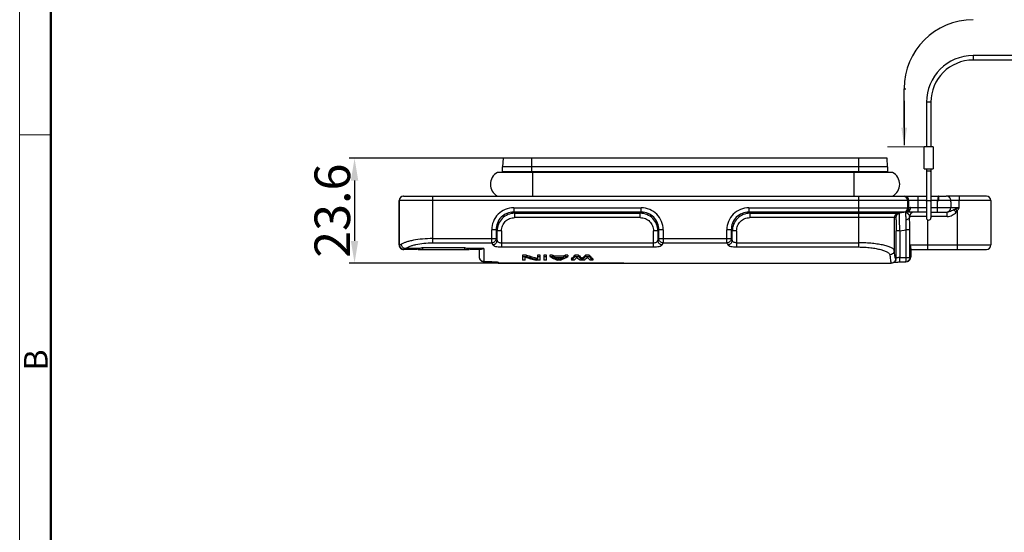
# Model space of a CAD drawing. Units: millimetres. Extents: x 849 to 1443, y 588 to 1008.
# Drawn here: x 849 to 1070, y 704 to 819 of the extents above; entities that cross this region are included whole.
import ezdxf
from ezdxf import colors
from ezdxf.entities.mleader import LeaderData, LeaderLine
from ezdxf.math import Vec2, Vec3

# ---------------------------------------------------------------- set-up
doc = ezdxf.new("R2010")
doc.units = ezdxf.units.MM
doc.header["$LTSCALE"] = 65.395
doc.header["$PDMODE"] = 3
doc.header["$PDSIZE"] = 8
doc.layers.get('Defpoints').update_dxf_attribs({"linetype": 'CONTINUOUS'})
doc.layers.add('3D_1136060208111_HP6B_SOLIDLINE', color=7, linetype='CONTINUOUS')
doc.layers.add('Dim', color=3, linetype='CONTINUOUS', lineweight=15)
doc.layers.add('图框', color=7, linetype='CONTINUOUS', lineweight=20)
doc.styles.add('Romans字体', font='romans.shx', dxfattribs={"width": 0.75})
doc.styles.get("Standard").update_dxf_attribs({"font": 'SIMFANG.TTF', "width": 0.75})
doc.dimstyles.new('01', dxfattribs={"dimtxt": 8, "dimasz": 8, "dimexe": 1.2, "dimexo": 0.2, "dimgap": 0.5, "dimtad": 1, "dimdec": 1, "dimdsep": 46, "dimtxsty": 'Romans字体', "dimcen": 0, "dimclrd": 1, "dimclre": 6, "dimclrt": 4, "dimazin": 2, "dimtfac": 1, "dimtdec": 1, "dimtofl": 0, "dimtmove": 0, "dimatfit": 3, "dimfxl": 1, "dimtolj": 1, "dimtzin": 0, "dimarcsym": 0})

# ---------------------------------------------------------------- blocks, each defined once
blk = doc.blocks.new('A4图框-NEW')
at = {"layer": '图框', "color": 1, "lineweight": 18}
blk.add_line((833.41, 690.53), (833.41, 480.53), dxfattribs=at)
at = {"layer": '图框', "lineweight": 50}
blk.add_line((836.91, 484.02), (836.91, 675.02), dxfattribs=at)
at = {"layer": '图框', "color": 6}
blk.add_line((836.91, 582.89), (833.41, 582.89), dxfattribs=at)
at = {"layer": '图框', "color": 6, "insert": (833.9, 556.37), "char_height": 2.65, "width": 2.5579, "attachment_point": 1, "rotation": 90, "style": 'Romans字体'}
blk.add_mtext('B', dxfattribs=at)
blk = doc.blocks.new('*D62')
at = {"layer": 'Defpoints', "color": 0}
for p in [(975.24, 787.76), (924.13, 764.18), (984.88, 764.18)]:
    blk.add_point(p, dxfattribs=at)
at = {"layer": 'Dim', "color": 6, "lineweight": -2}
for p, q in [((975.04, 787.76), (922.93, 787.76)), ((984.68, 764.18), (922.93, 764.18))]:
    blk.add_line(p, q, dxfattribs=at)
at = {"layer": 'Dim', "color": 1, "lineweight": -2}
blk.add_line((924.13, 782.76), (924.13, 769.18), dxfattribs=at)
at = {"layer": 'Dim', "color": 1}
for points in [[(923.3, 782.76), (924.96, 782.76), (924.13, 787.76)], [(923.3, 769.18), (924.96, 769.18), (924.13, 764.18)]]:
    blk.add_solid(points, dxfattribs=at)
at = {"layer": 'Dim', "color": 4, "insert": (919.13, 775.97), "char_height": 8, "attachment_point": 5, "rotation": 90, "style": 'Romans字体'}
blk.add_mtext('\\A1;23.6', dxfattribs=at)

msp = doc.modelspace()

# ---------------------------------------------------------------- linework, layer by layer
at = {"layer": '3D_1136060208111_HP6B_SOLIDLINE', "color": 7, "linetype": 'Continuous'}
for p, q in [((1063.15, 810.86), (1063.15, 809.86)), ((1151.74, 810.86), (1063.15, 810.86)), ((1151.74, 809.86), (1063.15, 809.86)), ((1052.65, 800.36), (1052.65, 790.36)), ((1053.65, 800.36), (1052.65, 800.36)), ((1053.65, 800.36), (1053.65, 790.36)), ((1052.15, 785.36), (1052.15, 790.36)), ((1054.15, 790.36), (1052.15, 790.36)), ((1054.15, 790.36), (1054.15, 785.36)), ((957.5, 787.76), (957.4, 785.86)), ((1043.8, 787.76), (957.5, 787.76)), ((963.88, 787.76), (963.88, 784.76)), ((1037.43, 784.76), (1037.43, 787.76)), ((1043.9, 785.86), (1043.8, 787.76)), ((957.4, 784.56), (957.4, 785.86)), ((1043.9, 785.86), (957.4, 785.86)), ((1043.9, 785.86), (1043.9, 784.56)), ((1045.06, 784.56), (956.25, 784.56)), ((957.4, 784.76), (1043.9, 784.76)), ((963.9, 784.76), (963.9, 784.56)), ((964.15, 784.56), (964.15, 779.26)), ((1036.4, 779.26), (1036.4, 784.56)), ((1037.4, 784.56), (1037.4, 784.76)), ((1052.15, 785.36), (1054.15, 785.36)), ((1052.65, 785.36), (1052.65, 774.4)), ((1053.65, 785.36), (1053.65, 774.4)), ((935.15, 779.26), (1052.65, 779.26)), ((941.67, 779.26), (941.67, 768.75)), ((1037.44, 767.81), (1037.44, 779.26)), ((1050.73, 779.26), (1050.73, 775.66)), ((1053.65, 779.26), (1057.12, 779.26)), ((1066.15, 779.26), (1057.15, 779.26)), ((934.15, 778.26), (934.15, 768.26)), ((1052.65, 778.26), (934.15, 778.26)), ((934.17, 768.26), (934.17, 778.26)), ((1048.43, 778.26), (1048.43, 776.61)), ((1048.73, 776.61), (1048.73, 778.26)), ((1055.15, 778.26), (1053.65, 778.26)), ((1055.15, 775.66), (1055.15, 778.26)), ((1058.14, 778.27), (1055.45, 778.27)), ((1067.14, 778.26), (1058.15, 778.26)), ((1058.15, 777.96), (1058.15, 776.66)), ((1060.04, 776.66), (1060.04, 778.26)), ((1067.14, 778.26), (1067.14, 768.26)), ((959.89, 776.61), (959.89, 775.62)), ((959.89, 776.61), (988.57, 776.61)), ((960.11, 775.4), (959.89, 775.62)), ((988.57, 775.62), (959.89, 775.62)), ((960.11, 775.4), (960.11, 774.41)), ((960.11, 775.4), (988.34, 775.4)), ((988.57, 775.62), (988.34, 775.4)), ((988.34, 774.41), (988.34, 775.4)), ((988.57, 775.62), (988.57, 776.61)), ((1012.74, 776.61), (1012.74, 775.62)), ((1012.74, 776.61), (1048.73, 776.61)), ((1012.96, 775.4), (1012.74, 775.62)), ((1047.95, 775.62), (1012.74, 775.62)), ((1012.96, 775.4), (1012.96, 774.41)), ((1012.96, 775.4), (1046.62, 775.4)), ((1047.6, 775.62), (1046.27, 775.4)), ((1047.95, 775.62), (1046.62, 775.4)), ((1048.01, 775.64), (1047.96, 775.64)), ((1052.65, 775.66), (1048.22, 775.66)), ((1048.85, 774.66), (1048.86, 774.46)), ((1048.86, 774.46), (1048.86, 774.66)), ((1052.65, 774.66), (1048.86, 774.66)), ((1049.06, 776.66), (1052.65, 776.66)), ((1053.65, 776.66), (1060.04, 776.66)), ((1053.65, 775.66), (1057.32, 775.66)), ((1057.32, 774.66), (1053.65, 774.66)), ((1057.32, 774.66), (1057.32, 775.66)), ((1058.81, 776.16), (1059.35, 775.66)), ((1059.21, 776.34), (1059.64, 776.01)), ((1059.64, 767.26), (1059.64, 776.01)), ((988.34, 774.41), (960.11, 774.41)), ((1045.78, 774.41), (1012.96, 774.41)), ((1045.43, 774.41), (1045.43, 767.05)), ((1052.86, 773.97), (1052.86, 767.26)), ((954.95, 768.75), (954.95, 771.68)), ((955.94, 771.68), (954.95, 771.68)), ((955.94, 771.68), (955.94, 769.7)), ((955.94, 771.68), (956.16, 771.46)), ((956.16, 769.27), (956.16, 771.46)), ((957.15, 771.46), (956.16, 771.46)), ((957.15, 771.46), (957.15, 767.81)), ((991.3, 767.81), (991.3, 771.46)), ((992.29, 771.46), (991.3, 771.46)), ((992.29, 771.46), (992.51, 771.68)), ((992.29, 771.46), (992.29, 769.27)), ((992.51, 769.7), (992.51, 771.68)), ((993.5, 771.68), (992.51, 771.68)), ((993.5, 771.68), (993.5, 768.75)), ((1007.8, 768.75), (1007.8, 771.68)), ((1008.79, 771.68), (1007.8, 771.68)), ((1008.79, 771.68), (1008.79, 769.7)), ((1008.79, 771.68), (1009.01, 771.46)), ((1009.01, 769.27), (1009.01, 771.46)), ((1010, 771.46), (1009.01, 771.46)), ((1010, 771.46), (1010, 767.81)), ((1045.83, 765.31), (1045.83, 771.46)), ((1046.69, 771.46), (1045.83, 771.46)), ((1046.69, 771.46), (1048.09, 771.69)), ((1046.69, 771.46), (1046.69, 765.44)), ((1048.09, 765.45), (1048.09, 771.69)), ((1048.93, 771.69), (1048.09, 771.69)), ((1048.93, 765.45), (1048.93, 771.69)), ((934.15, 768.26), (934.29, 768.26)), ((941.67, 769.7), (955.94, 769.7)), ((941.67, 768.75), (954.95, 768.75)), ((957.15, 768.77), (991.3, 768.77)), ((992.51, 769.7), (1008.79, 769.7)), ((993.5, 768.75), (1007.8, 768.75)), ((1010, 768.77), (1037.44, 768.77)), ((1048.99, 768.26), (1048.99, 765.48)), ((1048.99, 768.26), (1067.14, 768.26)), ((937.91, 767.26), (935.15, 767.26)), ((938.8, 767.44), (935.57, 767.44)), ((938.44, 767.26), (949.87, 767.26)), ((948.94, 767.61), (939.36, 767.61)), ((953.15, 767.44), (949.51, 767.44)), ((952.59, 767.26), (950.39, 767.26)), ((952.15, 767.26), (952.15, 765.57)), ((953.15, 767.44), (953.15, 764.57)), ((957.15, 767.81), (991.3, 767.81)), ((961.85, 766), (961.85, 764.85)), ((962.75, 766), (961.85, 766)), ((961.85, 765.69), (962.75, 765.69)), ((962.75, 766), (962.75, 765.69)), ((965.25, 766), (965.25, 764.94)), ((965.85, 766), (965.25, 766)), ((965.25, 765.69), (965.85, 765.69)), ((965.85, 764.85), (965.85, 766)), ((966.65, 766), (966.65, 764.85)), ((967.25, 766), (966.65, 766)), ((966.65, 765.69), (967.25, 765.69)), ((967.25, 764.85), (967.25, 766)), ((968.05, 766), (968.05, 765.69)), ((968.65, 766), (968.05, 766)), ((968.05, 765.69), (968.65, 765.69)), ((968.65, 766), (968.65, 765.69)), ((969.05, 765.76), (969.05, 765.45)), ((971.05, 765.76), (969.05, 765.76)), ((971.05, 765.76), (971.05, 765.45)), ((971.45, 766), (971.45, 765.69)), ((972.05, 766), (971.45, 766)), ((971.45, 765.69), (972.05, 765.69)), ((972.05, 766), (972.05, 765.69)), ((973.65, 766), (973.65, 765.69)), ((974.45, 766), (973.65, 766)), ((973.65, 765.69), (974.45, 765.69)), ((974.45, 766), (974.45, 765.69)), ((976.05, 766), (976.05, 765.69)), ((976.85, 766), (976.05, 766)), ((976.05, 765.69), (976.85, 765.69)), ((976.85, 766), (976.85, 765.69)), ((1010, 767.81), (1037.44, 767.81)), ((1049.15, 767.5), (1049.15, 765.57)), ((1049.15, 767.26), (1066.15, 767.26)), ((952.98, 764.53), (953.36, 764.46)), ((952.98, 764.52), (952.98, 764.52)), ((953.28, 764.48), (952.98, 764.52)), ((953.36, 764.46), (953.34, 764.45)), ((954.75, 764.44), (953.34, 764.45)), ((954.76, 764.44), (953.36, 764.46)), ((954.75, 764.44), (954.76, 764.44)), ((956.55, 764.18), (956.47, 764.31)), ((956.55, 764.18), (1044.75, 764.18)), ((962.45, 764.85), (961.85, 764.85)), ((962.45, 764.85), (962.45, 765.55)), ((965.85, 764.85), (964.95, 764.85)), ((967.25, 764.85), (966.65, 764.85)), ((969.05, 765.45), (971.05, 765.45)), ((970.95, 765.38), (969.15, 765.38)), ((970.45, 764.85), (969.65, 764.85)), ((970.05, 765.22), (970.05, 764.91)), ((972.85, 765.16), (972.85, 764.85)), ((973.45, 764.85), (972.85, 764.85)), ((975.65, 764.85), (974.85, 764.85)), ((975.25, 764.99), (975.25, 765.3)), ((977.65, 764.85), (977.05, 764.85)), ((977.65, 765.16), (977.65, 764.85)), ((1045.34, 764.39), (1045.45, 764.4)), ((1045.79, 765), (1045.83, 765.31)), ((1045.79, 765), (1045.79, 765)), ((1046.55, 764.44), (1047.96, 764.45)), ((1046.69, 765.44), (1048.09, 765.45)), ((1047.96, 764.45), (1048.32, 764.53)), ((1048.09, 765.45), (1048.93, 765.45)), ((1048.32, 764.53), (1048.32, 764.53)), ((1048.32, 764.52), (1048.32, 764.52)), ((1048.88, 764.87), (1049.08, 765.18)), ((1049.08, 765.18), (1049.15, 765.57))]:
    msp.add_line(p, q, dxfattribs=at)
at = {"layer": '3D_1136060208111_HP6B_SOLIDLINE', "color": 1, "linetype": 'Continuous'}
msp.add_line((1047.65, 800.68), (1047.65, 790.68), dxfattribs=at)
at = {"layer": '3D_1136060208111_HP6B_SOLIDLINE', "color": 7, "linetype": 'Continuous'}
for points in [[(952.15, 765.57), (952.23, 765.18), (952.42, 764.87), (952.69, 764.65), (952.95, 764.54), (952.98, 764.52)], [(954.75, 764.44), (955.03, 764.43), (955.3, 764.42), (955.55, 764.41), (955.77, 764.4)], [(955.77, 764.4), (955.94, 764.39), (956.07, 764.38), (956.16, 764.37), (956.18, 764.36)], [(1045.45, 764.4), (1045.66, 764.41), (1045.91, 764.42), (1046.2, 764.43), (1046.55, 764.44)], [(1048.32, 764.52), (1048.35, 764.54), (1048.61, 764.65), (1048.88, 764.87)]]:
    msp.add_lwpolyline(points, dxfattribs=at)
at = {"layer": '3D_1136060208111_HP6B_SOLIDLINE', "color": 1, "linetype": 'Continuous'}
msp.add_arc((1063.15, 803.43), 15.5, 90, 180, dxfattribs=at)
at = {"layer": '3D_1136060208111_HP6B_SOLIDLINE', "color": 7, "linetype": 'Continuous'}
for centre, radius, start, end in [((1063.15, 800.36), 10.5, 90, 180), ((1063.15, 800.36), 9.5, 90, 180), ((957.65, 781.91), 3, 117.9529, 242.0471), ((1043.65, 781.91), 3, 297.9529, 62.0471), ((935.15, 778.26), 1, 90.1724, 180.0006), ((935.17, 778.26), 1, 90.0066, 180.001), ((1047.73, 778.26), 1, 359.9953, 89.9953), ((1047.43, 778.26), 1, 0.0033, 67.4886), ((1057.15, 778.26), 1, 30, 90), ((1066.14, 778.26), 1, 0, 89.5445), ((1046.43, 774.41), 1, 99.4678, 180.0037), ((1046.78, 774.41), 1, 99.4677, 180.0033), ((1047.43, 776.61), 1, 279.4676, 0.0037), ((1047.73, 776.61), 1, 283.1842, 359.9998), ((1047.73, 775.5), 0.268, 16.704, 19.2727), ((1048.24, 774.66), 1, 90.0219, 103.1805), ((1049.86, 774.66), 1, 90.0007, 180.0002), ((1057.15, 776.66), 1, 270, 0), ((1055.89, 778.84), 4.7, 317.5104, 323.0125), ((1053.15, 774.36), 0.5, 180, 0), ((935.15, 768.26), 1, 179.9989, 270.0029), ((935.17, 768.26), 1, 179.9989, 269.9977), ((975.2, 778.82), 22.61, 206.4342, 207.6684), ((975.47, 779.51), 21.85, 206.6786, 207.9442), ((972.62, 779.7), 22.26, 332.0675, 333.3097), ((973.63, 778.63), 22.19, 332.32, 333.5774), ((1028.05, 778.82), 22.61, 206.4342, 207.6683), ((1028.32, 779.51), 21.85, 206.6786, 207.9442), ((1066.14, 768.26), 1, 270.3741, 0), ((953.36, 765.46), 1.01, 247.9463, 265.4797), ((953.36, 765.44), 0.986, 265.4916, 269.3359), ((956.56, 765.23), 1.05, 233.5448, 239.8157), ((956.57, 765.24), 1.07, 239.7682, 246.0466), ((1048.04, 765.41), 0.928, 287.2689, 290.6391), ((1048.05, 765.4), 0.918, 290.6415, 293.1341), ((1049.16, 765), 0.513, 114.6961, 116.8897)]:
    msp.add_arc(centre, radius, start, end, dxfattribs=at)
for centre, major_axis, ratio, start_param, end_param in [((944.15, 913.88), (0, 200.45), 0.034921, -3.89456, -3.892008), ((944.15, 913.88), (0, 200.45), 0.034921, -2.391178, -2.388625), ((973.5, 854.18), (0, 90), 0.597053, -3.342951, -3.295677), ((973.5, 854.18), (0, 90.3), 0.597053, 2.940913, 2.988024), ((974.05, 854.18), (0, 90.3), 0.333333, -3.342272, -3.288298), ((974.53, 854.18), (0, 90), 0.326389, -3.342951, -3.329072), ((974.53, 854.18), (0, 90.3), 0.326389, -3.342272, -3.328442), ((966.05, 854.18), (0, 90.3), 0.333333, -2.994888, -2.940913), ((965.58, 854.18), (0, 90), 0.326389, -2.954113, -2.940235), ((965.58, 854.18), (0, 90.3), 0.326389, 3.328442, 3.342272), ((970.65, 854.18), (0, 90), 0.166667, -2.994395, -2.940235), ((970.65, 854.18), (0, 90.3), 0.166667, 3.288298, 3.342272), ((978.16, 854.18), (0, 90), 0.20614, -3.342951, -3.299123), ((978.16, 854.18), (0, 90.3), 0.20614, 2.940913, 2.98459), ((972.34, 854.18), (0, 90), 0.20614, -2.984062, -2.940235), ((972.34, 854.18), (0, 90.3), 0.20614, -2.98459, -2.940913), ((979.85, 854.18), (0, 90), 0.166667, -3.342951, -3.28879), ((979.85, 854.18), (0, 90.3), 0.166667, 2.940913, 2.994888), ((973.03, 854.18), (0, 90.3), 0.611979, -3.3342, -3.288298), ((974.49, 854.18), (0, 90.3), 0.326389, 2.959346, 2.990313), ((974.49, 854.18), (0, 90), 0.326389, 2.97845, 2.989805), ((965.61, 854.18), (0, 90), 0.326389, 3.293381, 3.304736), ((965.61, 854.18), (0, 90.3), 0.326389, 3.292872, 3.32384), ((971.3, 854.18), (0, 90.3), 0.163194, -2.994888, -2.953592), ((977.72, 854.18), (0, 90.3), 0.217593, -3.329593, -3.288298), ((972.78, 854.18), (0, 90.3), 0.217593, -2.994888, -2.953592), ((979.21, 854.18), (0, 90.3), 0.163194, -3.329593, -3.288298)]:
    msp.add_ellipse(centre, major_axis=major_axis, ratio=ratio, start_param=start_param, end_param=end_param, dxfattribs=at)
for points, knots in [([(1053.15, 784.86), (1053.09, 784.86), (1052.97, 784.86), (1052.83, 784.84), (1052.74, 784.81), (1052.69, 784.79), (1052.65, 784.76), (1052.65, 784.74)], [0, 0, 0, 0, 0.358252, 0.666861, 0.788685, 0.884292, 1, 1, 1, 1]), ([(1053.65, 784.74), (1053.65, 784.76), (1053.62, 784.79), (1053.56, 784.81), (1053.47, 784.84), (1053.33, 784.86), (1053.22, 784.86), (1053.15, 784.86)], [0, 0, 0, 0, 0.115708, 0.211315, 0.333139, 0.641748, 1, 1, 1, 1]), ([(1055.35, 779.26), (1055.34, 779.26), (1055.32, 779.23), (1055.3, 779.18), (1055.28, 779.08), (1055.26, 778.96), (1055.23, 778.81), (1055.2, 778.57), (1055.17, 778.39), (1055.15, 778.26)], [0, 0, 0, 0, 0.027402, 0.087196, 0.180435, 0.30404, 0.453742, 0.624074, 1, 1, 1, 1]), ([(1055.45, 778.27), (1055.45, 778.4), (1055.45, 778.58), (1055.44, 778.82), (1055.42, 778.96), (1055.41, 779.08), (1055.39, 779.18), (1055.38, 779.23), (1055.36, 779.26), (1055.35, 779.26)], [0, 0, 0, 0, 0.37732, 0.54805, 0.697879, 0.821301, 0.914036, 0.973035, 1, 1, 1, 1]), ([(1057.99, 778.76), (1057.91, 778.91), (1057.65, 779.17), (1057.29, 779.26), (1057.12, 779.26)], [0, 0, 0, 0, 0.499865, 1, 1, 1, 1]), ([(1059.99, 779.26), (1059.99, 779.26), (1060, 779.25), (1060, 779.23), (1060.01, 779.17), (1060.02, 779.08), (1060.03, 779.01), (1060.03, 778.97)], [0, 0, 0, 0, 0.023937, 0.075433, 0.269366, 0.581618, 1, 1, 1, 1]), ([(1060.03, 778.97), (1060.03, 778.92), (1060.04, 778.68), (1060.04, 778.45), (1060.04, 778.26)], [0, 0, 0, 0, 0.214348, 1, 1, 1, 1]), ([(1052.65, 778.12), (1052.65, 778.14), (1052.69, 778.17), (1052.74, 778.2), (1052.83, 778.22), (1052.97, 778.25), (1053.09, 778.25), (1053.15, 778.25)], [0, 0, 0, 0, 0.115708, 0.211315, 0.333139, 0.641748, 1, 1, 1, 1]), ([(1053.15, 778.25), (1053.22, 778.25), (1053.33, 778.25), (1053.47, 778.22), (1053.56, 778.2), (1053.62, 778.17), (1053.65, 778.14), (1053.65, 778.12)], [0, 0, 0, 0, 0.358252, 0.666861, 0.788685, 0.884292, 1, 1, 1, 1]), ([(1058.14, 778.27), (1058.14, 778.31), (1058.12, 778.48), (1058.06, 778.65), (1057.99, 778.76)], [0, 0, 0, 0, 0.236031, 1, 1, 1, 1]), ([(1058.15, 778.05), (1058.15, 778.07), (1058.15, 778.14), (1058.14, 778.22), (1058.14, 778.27)], [0, 0, 0, 0, 0.229633, 1, 1, 1, 1]), ([(1058.15, 777.96), (1058.15, 777.97), (1058.15, 778), (1058.15, 778.03), (1058.15, 778.05)], [0, 0, 0, 0, 0.234684, 1, 1, 1, 1]), ([(959.89, 776.61), (959.24, 776.61), (957.94, 776.36), (956.3, 775.26), (955.2, 773.62), (954.95, 772.32), (954.95, 771.68)], [0, 0, 0, 0, 0.250063, 0.49999, 0.749922, 1, 1, 1, 1]), ([(959.89, 775.62), (959.37, 775.63), (958.33, 775.43), (957, 774.56), (956.13, 773.24), (955.94, 772.19), (955.94, 771.68)], [0, 0, 0, 0, 0.250016, 0.500006, 0.749994, 1, 1, 1, 1]), ([(960.11, 775.4), (959.6, 775.4), (958.56, 775.19), (957.25, 774.31), (956.37, 773), (956.17, 771.97), (956.16, 771.46)], [0, 0, 0, 0, 0.249989, 0.500001, 0.750013, 1, 1, 1, 1]), ([(992.29, 771.46), (992.29, 771.97), (992.08, 773), (991.2, 774.31), (989.89, 775.19), (988.86, 775.4), (988.34, 775.4)], [0, 0, 0, 0, 0.249989, 0.500001, 0.750013, 1, 1, 1, 1]), ([(993.5, 771.68), (993.5, 772.32), (993.25, 773.62), (992.15, 775.26), (990.51, 776.36), (989.21, 776.61), (988.57, 776.61)], [0, 0, 0, 0, 0.250063, 0.49999, 0.749922, 1, 1, 1, 1]), ([(992.51, 771.68), (992.52, 772.19), (992.32, 773.24), (991.45, 774.56), (990.12, 775.43), (989.08, 775.63), (988.57, 775.62)], [0, 0, 0, 0, 0.250016, 0.500006, 0.749994, 1, 1, 1, 1]), ([(1012.74, 776.61), (1012.09, 776.61), (1010.79, 776.36), (1009.15, 775.26), (1008.05, 773.62), (1007.8, 772.32), (1007.8, 771.68)], [0, 0, 0, 0, 0.250058, 0.49999, 0.749929, 1, 1, 1, 1]), ([(1012.74, 775.62), (1012.22, 775.63), (1011.18, 775.43), (1009.85, 774.56), (1008.98, 773.24), (1008.79, 772.19), (1008.79, 771.68)], [0, 0, 0, 0, 0.250015, 0.500005, 0.749993, 1, 1, 1, 1]), ([(1012.96, 775.4), (1012.45, 775.4), (1011.41, 775.19), (1010.1, 774.31), (1009.22, 773), (1009.02, 771.97), (1009.01, 771.46)], [0, 0, 0, 0, 0.249988, 0.500001, 0.750014, 1, 1, 1, 1]), ([(1046.69, 771.46), (1046.68, 771.71), (1046.66, 772.21), (1046.63, 772.94), (1046.61, 773.62), (1046.6, 774.13), (1046.6, 774.49), (1046.6, 774.72), (1046.59, 774.92), (1046.6, 775.08), (1046.6, 775.22), (1046.6, 775.3), (1046.61, 775.35), (1046.61, 775.38), (1046.61, 775.39), (1046.62, 775.4), (1046.62, 775.4)], [0, 0, 0, 0, 0.194499, 0.38187, 0.554397, 0.705637, 0.771459, 0.829839, 0.880212, 0.92217, 0.955319, 0.979355, 0.987924, 0.994188, 0.998167, 1, 1, 1, 1]), ([(1048.22, 775.66), (1048.18, 775.66), (1048.12, 775.66), (1048.04, 775.65), (1047.99, 775.64), (1047.97, 775.63), (1047.96, 775.64)], [0, 0, 0, 0, 0.43637, 0.741926, 0.928184, 1, 1, 1, 1]), ([(1047.98, 775.58), (1047.98, 775.59), (1047.97, 775.6), (1047.97, 775.62), (1047.96, 775.62)], [0, 0, 0, 0, 0.345704, 1, 1, 1, 1]), ([(1048.07, 773.91), (1048.07, 774.12), (1048.07, 774.48), (1048.05, 774.97), (1048.03, 775.29), (1048.01, 775.48), (1047.99, 775.55), (1047.99, 775.57)], [0, 0, 0, 0, 0.366804, 0.662887, 0.87617, 0.949491, 1, 1, 1, 1]), ([(1048.01, 775.64), (1048.03, 775.64), (1048.09, 775.61), (1048.14, 775.59), (1048.17, 775.57)], [0, 0, 0, 0, 0.365676, 1, 1, 1, 1]), ([(1048.17, 775.57), (1048.19, 775.55), (1048.28, 775.49), (1048.37, 775.42), (1048.44, 775.36)], [0, 0, 0, 0, 0.215987, 1, 1, 1, 1]), ([(1048.22, 775.66), (1048.33, 775.66), (1048.56, 775.72), (1048.74, 775.87), (1048.81, 775.95)], [0, 0, 0, 0, 0.486631, 1, 1, 1, 1]), ([(1048.44, 775.36), (1048.49, 775.31), (1048.58, 775.21), (1048.71, 775.04), (1048.82, 774.86), (1048.85, 774.73), (1048.85, 774.66)], [0, 0, 0, 0, 0.25526, 0.512302, 0.755757, 1, 1, 1, 1]), ([(1049.06, 776.66), (1049.01, 776.66), (1048.93, 776.66), (1048.84, 776.64), (1048.79, 776.63), (1048.76, 776.62), (1048.75, 776.61), (1048.74, 776.61), (1048.73, 776.61)], [0, 0, 0, 0, 0.413074, 0.722112, 0.835982, 0.920474, 0.974923, 1, 1, 1, 1]), ([(1048.81, 775.95), (1048.89, 776.05), (1049.02, 776.28), (1049.06, 776.53), (1049.06, 776.66)], [0, 0, 0, 0, 0.489386, 1, 1, 1, 1]), ([(1057.79, 775.73), (1057.75, 775.72), (1057.6, 775.68), (1057.44, 775.66), (1057.32, 775.66)], [0, 0, 0, 0, 0.247051, 1, 1, 1, 1]), ([(1057.32, 774.66), (1057.51, 774.66), (1057.9, 774.71), (1058.63, 775), (1059.09, 775.38), (1059.35, 775.66)], [0, 0, 0, 0, 0.250329, 0.500763, 1, 1, 1, 1]), ([(1058.81, 776.16), (1058.64, 776.08), (1058.31, 775.92), (1057.97, 775.78), (1057.79, 775.73)], [0, 0, 0, 0, 0.499265, 1, 1, 1, 1]), ([(1059.21, 776.34), (1059.18, 776.32), (1059.04, 776.26), (1058.91, 776.21), (1058.81, 776.16)], [0, 0, 0, 0, 0.253572, 1, 1, 1, 1]), ([(1060.04, 776.66), (1059.97, 776.64), (1059.69, 776.53), (1059.42, 776.42), (1059.21, 776.34)], [0, 0, 0, 0, 0.254244, 1, 1, 1, 1]), ([(957.15, 771.46), (957.15, 771.84), (957.3, 772.62), (957.96, 773.61), (958.94, 774.26), (959.72, 774.41), (960.11, 774.41)], [0, 0, 0, 0, 0.250069, 0.499989, 0.74992, 1, 1, 1, 1]), ([(988.34, 774.41), (988.73, 774.41), (989.51, 774.26), (990.5, 773.61), (991.15, 772.62), (991.3, 771.84), (991.3, 771.46)], [0, 0, 0, 0, 0.250069, 0.499989, 0.74992, 1, 1, 1, 1]), ([(1010, 771.46), (1010, 771.84), (1010.15, 772.62), (1010.81, 773.61), (1011.79, 774.26), (1012.57, 774.41), (1012.96, 774.41)], [0, 0, 0, 0, 0.250069, 0.499989, 0.749919, 1, 1, 1, 1]), ([(1045.78, 774.41), (1045.79, 774.41), (1045.79, 774.39), (1045.79, 774.35), (1045.8, 774.28), (1045.8, 774.18), (1045.81, 774.06), (1045.81, 773.91), (1045.82, 773.74), (1045.82, 773.47), (1045.83, 773.08), (1045.83, 772.57), (1045.83, 772.03), (1045.83, 771.65), (1045.83, 771.46)], [0, 0, 0, 0, 0.006047, 0.020557, 0.043929, 0.076426, 0.117882, 0.167917, 0.22614, 0.291989, 0.443757, 0.617155, 0.805164, 1, 1, 1, 1]), ([(1048.86, 774.46), (1048.86, 774.39), (1048.8, 774.25), (1048.62, 774.09), (1048.37, 773.97), (1048.17, 773.93), (1048.07, 773.91)], [0, 0, 0, 0, 0.189215, 0.416044, 0.689875, 1, 1, 1, 1]), ([(1048.09, 771.69), (1048.1, 771.89), (1048.11, 772.37), (1048.08, 773.11), (1048.07, 773.65), (1048.07, 773.91)], [0, 0, 0, 0, 0.264456, 0.64832, 1, 1, 1, 1]), ([(1048.93, 771.69), (1048.93, 772.17), (1048.91, 773.09), (1048.86, 774.01), (1048.86, 774.46)], [0, 0, 0, 0, 0.515504, 1, 1, 1, 1]), ([(934.63, 768.41), (934.57, 768.37), (934.46, 768.3), (934.34, 768.26), (934.29, 768.26)], [0, 0, 0, 0, 0.599728, 1, 1, 1, 1]), ([(935.28, 767.26), (935.15, 767.26), (934.89, 767.31), (934.56, 767.54), (934.34, 767.87), (934.29, 768.13), (934.29, 768.26)], [0, 0, 0, 0, 0.248042, 0.497159, 0.748004, 1, 1, 1, 1]), ([(941.67, 769.7), (940.91, 769.7), (939.46, 769.64), (937.73, 769.41), (936.5, 769.14), (935.75, 768.92), (935.13, 768.69), (934.78, 768.5), (934.63, 768.41)], [0, 0, 0, 0, 0.315137, 0.601267, 0.725828, 0.834805, 0.92657, 1, 1, 1, 1]), ([(935.57, 767.44), (935.45, 767.45), (935.21, 767.52), (934.92, 767.74), (934.71, 768.05), (934.64, 768.29), (934.63, 768.41)], [0, 0, 0, 0, 0.244538, 0.495999, 0.749781, 1, 1, 1, 1]), ([(935.57, 767.44), (935.85, 767.65), (936.38, 767.91), (937.18, 768.18), (938.23, 768.45), (939.74, 768.69), (941.01, 768.75), (941.67, 768.75)], [0, 0, 0, 0, 0.166877, 0.275653, 0.39989, 0.685267, 1, 1, 1, 1]), ([(955.94, 769.7), (955.93, 769.58), (955.87, 769.34), (955.65, 769.03), (955.33, 768.82), (955.08, 768.76), (954.95, 768.75)], [0, 0, 0, 0, 0.244157, 0.49406, 0.747377, 1, 1, 1, 1]), ([(955.18, 768.32), (955.3, 768.32), (955.55, 768.38), (955.87, 768.6), (956.09, 768.9), (956.16, 769.15), (956.16, 769.27)], [0, 0, 0, 0, 0.252114, 0.505056, 0.755151, 1, 1, 1, 1]), ([(955.18, 768.32), (955.2, 768.28), (955.27, 768.2), (955.48, 768.06), (955.88, 767.93), (956.47, 767.83), (956.91, 767.81), (957.15, 767.81)], [0, 0, 0, 0, 0.064028, 0.145844, 0.36885, 0.66335, 1, 1, 1, 1]), ([(956.16, 769.27), (956.18, 769.2), (956.27, 769.06), (956.49, 768.9), (956.79, 768.79), (957.03, 768.77), (957.15, 768.77)], [0, 0, 0, 0, 0.184426, 0.408997, 0.685777, 1, 1, 1, 1]), ([(991.3, 768.77), (991.43, 768.77), (991.66, 768.79), (991.96, 768.9), (992.19, 769.06), (992.27, 769.2), (992.29, 769.27)], [0, 0, 0, 0, 0.314303, 0.590994, 0.815555, 1, 1, 1, 1]), ([(991.3, 767.81), (991.54, 767.81), (991.98, 767.83), (992.57, 767.93), (992.97, 768.06), (993.19, 768.2), (993.26, 768.28), (993.28, 768.32)], [0, 0, 0, 0, 0.336666, 0.631233, 0.854195, 0.935986, 1, 1, 1, 1]), ([(992.29, 769.27), (992.3, 769.15), (992.36, 768.91), (992.58, 768.6), (992.9, 768.38), (993.15, 768.32), (993.28, 768.32)], [0, 0, 0, 0, 0.244743, 0.494711, 0.747778, 1, 1, 1, 1]), ([(993.5, 768.75), (993.37, 768.76), (993.12, 768.82), (992.8, 769.03), (992.58, 769.34), (992.52, 769.58), (992.51, 769.7)], [0, 0, 0, 0, 0.252623, 0.50594, 0.755844, 1, 1, 1, 1]), ([(1008.79, 769.7), (1008.78, 769.58), (1008.72, 769.34), (1008.5, 769.03), (1008.18, 768.82), (1007.93, 768.76), (1007.8, 768.75)], [0, 0, 0, 0, 0.244157, 0.49406, 0.747377, 1, 1, 1, 1]), ([(1008.03, 768.32), (1008.15, 768.32), (1008.4, 768.38), (1008.72, 768.6), (1008.94, 768.9), (1009.01, 769.15), (1009.01, 769.27)], [0, 0, 0, 0, 0.252114, 0.505056, 0.755151, 1, 1, 1, 1]), ([(1008.03, 768.32), (1008.05, 768.28), (1008.12, 768.2), (1008.33, 768.06), (1008.73, 767.93), (1009.32, 767.83), (1009.76, 767.81), (1010, 767.81)], [0, 0, 0, 0, 0.064025, 0.145833, 0.36885, 0.663354, 1, 1, 1, 1]), ([(1010, 768.77), (1009.88, 768.77), (1009.64, 768.79), (1009.34, 768.9), (1009.12, 769.06), (1009.03, 769.2), (1009.01, 769.27)], [0, 0, 0, 0, 0.314311, 0.591005, 0.815559, 1, 1, 1, 1]), ([(1045.43, 767.05), (1045.42, 767.16), (1045.29, 767.33), (1045.05, 767.5), (1044.65, 767.72), (1043.99, 767.96), (1043.01, 768.23), (1041.82, 768.45), (1040.46, 768.63), (1038.98, 768.74), (1037.96, 768.77), (1037.44, 768.77)], [0, 0, 0, 0, 0.040376, 0.069838, 0.106421, 0.201137, 0.323206, 0.469264, 0.634671, 0.813863, 1, 1, 1, 1]), ([(1049.15, 767.5), (1049.15, 767.62), (1049.11, 767.88), (1049.04, 768.13), (1048.99, 768.26)], [0, 0, 0, 0, 0.456179, 1, 1, 1, 1]), ([(935.57, 767.44), (935.52, 767.39), (935.43, 767.32), (935.32, 767.26), (935.28, 767.26)], [0, 0, 0, 0, 0.619948, 1, 1, 1, 1]), ([(938.8, 767.44), (938.64, 767.39), (938.35, 767.31), (938.05, 767.26), (937.91, 767.26)], [0, 0, 0, 0, 0.547783, 1, 1, 1, 1]), ([(939.36, 767.61), (939.31, 767.6), (939.12, 767.55), (938.93, 767.49), (938.8, 767.44)], [0, 0, 0, 0, 0.260349, 1, 1, 1, 1]), ([(949.51, 767.44), (949.46, 767.46), (949.27, 767.52), (949.08, 767.57), (948.94, 767.61)], [0, 0, 0, 0, 0.23951, 1, 1, 1, 1]), ([(950.39, 767.26), (950.25, 767.26), (949.95, 767.31), (949.66, 767.39), (949.51, 767.44)], [0, 0, 0, 0, 0.452209, 1, 1, 1, 1]), ([(953.15, 767.44), (953.1, 767.41), (952.93, 767.32), (952.73, 767.26), (952.59, 767.26)], [0, 0, 0, 0, 0.278967, 1, 1, 1, 1]), ([(1037.44, 767.81), (1037.89, 767.81), (1038.79, 767.78), (1040.09, 767.66), (1041.29, 767.48), (1042.33, 767.26), (1043.18, 766.99), (1043.76, 766.74), (1044.1, 766.52), (1044.31, 766.34), (1044.42, 766.18), (1044.43, 766.07)], [0, 0, 0, 0, 0.185254, 0.363219, 0.527596, 0.672774, 0.79374, 0.888309, 0.925325, 0.955611, 1, 1, 1, 1]), ([(1045.43, 767.05), (1045.43, 766.92), (1045.38, 766.66), (1045.16, 766.34), (1044.83, 766.12), (1044.56, 766.07), (1044.43, 766.07)], [0, 0, 0, 0, 0.247415, 0.496448, 0.747621, 1, 1, 1, 1]), ([(1044.43, 766.07), (1044.46, 765.79), (1044.5, 765.32), (1044.57, 764.78), (1044.63, 764.47), (1044.66, 764.33), (1044.69, 764.25), (1044.71, 764.21), (1044.73, 764.18), (1044.75, 764.18)], [0, 0, 0, 0, 0.42796, 0.735878, 0.844792, 0.923963, 0.952642, 0.974357, 1, 1, 1, 1]), ([(1045.7, 765.23), (1045.69, 765.26), (1045.66, 765.32), (1045.61, 765.52), (1045.56, 765.86), (1045.49, 766.4), (1045.45, 766.81), (1045.43, 767.05)], [0, 0, 0, 0, 0.048579, 0.118495, 0.324013, 0.617923, 1, 1, 1, 1]), ([(952.15, 765.57), (952.15, 765.44), (952.2, 765.18), (952.43, 764.85), (952.76, 764.62), (953.02, 764.57), (953.15, 764.57)], [0, 0, 0, 0, 0.249458, 0.499158, 0.749415, 1, 1, 1, 1]), ([(953.17, 764.54), (953.16, 764.54), (953.16, 764.55), (953.15, 764.56), (953.15, 764.57)], [0, 0, 0, 0, 0.28514, 1, 1, 1, 1]), ([(953.28, 764.48), (953.26, 764.49), (953.22, 764.51), (953.18, 764.53), (953.17, 764.54)], [0, 0, 0, 0, 0.59473, 1, 1, 1, 1]), ([(953.36, 764.46), (953.35, 764.46), (953.33, 764.47), (953.3, 764.48), (953.28, 764.48)], [0, 0, 0, 0, 0.225405, 1, 1, 1, 1]), ([(955.96, 764.39), (955.88, 764.4), (955.48, 764.43), (955.08, 764.44), (954.76, 764.44)], [0, 0, 0, 0, 0.210303, 1, 1, 1, 1]), ([(956.47, 764.31), (956.47, 764.32), (956.45, 764.33), (956.43, 764.33), (956.38, 764.34), (956.3, 764.36), (956.16, 764.38), (956.03, 764.39), (955.96, 764.39)], [0, 0, 0, 0, 0.028502, 0.083809, 0.16775, 0.280267, 0.58845, 1, 1, 1, 1]), ([(956.14, 764.27), (956.17, 764.26), (956.3, 764.21), (956.44, 764.18), (956.55, 764.18)], [0, 0, 0, 0, 0.228717, 1, 1, 1, 1]), ([(1045.16, 764.27), (1045.13, 764.25), (1045, 764.2), (1044.86, 764.18), (1044.75, 764.18)], [0, 0, 0, 0, 0.229127, 1, 1, 1, 1]), ([(1045.79, 765), (1045.77, 764.96), (1045.74, 764.87), (1045.68, 764.74), (1045.6, 764.61), (1045.45, 764.44), (1045.29, 764.32), (1045.16, 764.27)], [0, 0, 0, 0, 0.134353, 0.308785, 0.425242, 0.577616, 1, 1, 1, 1]), ([(1045.83, 765.31), (1045.83, 765.28), (1045.81, 765.24), (1045.79, 765.2), (1045.77, 765.19), (1045.75, 765.18), (1045.73, 765.19), (1045.71, 765.2), (1045.71, 765.22), (1045.7, 765.23)], [0, 0, 0, 0, 0.385087, 0.517957, 0.616412, 0.692063, 0.767862, 0.866669, 1, 1, 1, 1]), ([(1046.69, 765.44), (1046.58, 765.43), (1046.37, 765.42), (1046.14, 765.4), (1045.99, 765.37), (1045.91, 765.35), (1045.86, 765.34), (1045.84, 765.32), (1045.83, 765.31)], [0, 0, 0, 0, 0.381995, 0.697079, 0.817608, 0.909, 0.96922, 1, 1, 1, 1]), ([(1046.55, 764.44), (1046.56, 764.44), (1046.59, 764.46), (1046.62, 764.56), (1046.66, 764.77), (1046.68, 765.07), (1046.69, 765.31), (1046.69, 765.44)], [0, 0, 0, 0, 0.033793, 0.095461, 0.311341, 0.628113, 1, 1, 1, 1]), ([(1047.96, 764.45), (1047.97, 764.45), (1047.99, 764.48), (1048.03, 764.57), (1048.05, 764.65), (1048.06, 764.72)], [0, 0, 0, 0, 0.110822, 0.308416, 1, 1, 1, 1]), ([(1048.06, 764.72), (1048.06, 764.74), (1048.07, 764.85), (1048.08, 764.97), (1048.09, 765.05)], [0, 0, 0, 0, 0.221923, 1, 1, 1, 1]), ([(1048.09, 765.05), (1048.09, 765.09), (1048.09, 765.22), (1048.1, 765.35), (1048.09, 765.45)], [0, 0, 0, 0, 0.241348, 1, 1, 1, 1]), ([(1048.86, 765.07), (1048.81, 764.95), (1048.67, 764.72), (1048.44, 764.58), (1048.32, 764.53)], [0, 0, 0, 0, 0.50148, 1, 1, 1, 1]), ([(1048.92, 765.09), (1048.87, 764.97), (1048.74, 764.75), (1048.52, 764.61), (1048.41, 764.56)], [0, 0, 0, 0, 0.502947, 1, 1, 1, 1]), ([(1049.15, 765.57), (1049.15, 765.55), (1049.11, 765.52), (1049.05, 765.5), (1049.01, 765.49), (1048.99, 765.48)], [0, 0, 0, 0, 0.322555, 0.612531, 1, 1, 1, 1])]:
    msp.add_open_spline(points, degree=3, knots=knots, dxfattribs=at)
for points in [[(1047.43, 779.26), (1047.56, 779.26), (1047.7, 779.24), (1047.82, 779.19)], [(1055.15, 778.26), (1055.25, 778.27), (1055.35, 778.27), (1055.45, 778.27)], [(1059.64, 776.01), (1059.78, 776.22), (1059.91, 776.44), (1060.04, 776.66)], [(1045.53, 764.59), (1045.65, 764.71), (1045.74, 764.85), (1045.79, 765)], [(1048.93, 765.45), (1048.93, 765.32), (1048.91, 765.19), (1048.86, 765.07)], [(1048.99, 765.48), (1048.99, 765.35), (1048.97, 765.21), (1048.92, 765.09)], [(1048.99, 765.48), (1048.97, 765.47), (1048.96, 765.47), (1048.95, 765.46)]]:
    msp.add_open_spline(points, degree=3, dxfattribs=at)
at = {"layer": 'Dim', "color": 1}
msp.add_line((1052.15, 790.36), (1043.91, 790.37), dxfattribs=at)

# ---------------------------------------------------------------- block references
at = {"layer": 'Dim', "xscale": 2.0000084179768, "yscale": 2.000008417976847, "zscale": 2.000008417976847}
msp.add_blockref('A4图框-NEW', (-817.96, -372.72), dxfattribs=at)

# ---------------------------------------------------------------- dimensions: what is measured, and where the dimension line sits
at = {"layer": 'Dim'}
dim = msp.add_linear_dim(base=(924.13, 764.18), p1=(975.24, 787.76), p2=(984.88, 764.18), angle=90, dimstyle='01', override={"dimasz": 5, "dimgap": 1}, dxfattribs=at)
dim.commit()
dim.dimension.update_dxf_attribs({"geometry": '*D62', "text_midpoint": (919.13, 775.97)})

# ---------------------------------------------------------------- leaders
at = {"layer": 'Dim', "color": 1}
ml = msp.add_multileader_mtext('Standard', dxfattribs=at)
ml.set_content('', color=1, style='STANDARD')
ml.set_leader_properties()
ml.build(insert=Vec2(0, 0))
ml.multileader.update_dxf_attribs({"text_right_attachment_type": 6, "dogleg_length": 0.36})
ctx = ml.context
ctx.base_point, ctx.plane_origin = Vec3(1048.01, 803.41), Vec3(1047.65, 790.68)
ctx.right_attachment = 6
notes = []
notes.append((ctx, [(0, (1, 1, 0), (1047.65, 803.41), (1, 0), 0.359, [(0, [(1047.65, 790.68)], 0, [])])]))
ctx.mtext.insert, ctx.mtext.flow_direction = Vec3(1050.01, 805.41), 5
for ctx, leaders in notes:
    for number, flags, end, landing, length, lines in leaders:
        leader = LeaderData()
        leader.index, (leader.has_last_leader_line, leader.has_dogleg_vector, leader.attachment_direction) = number, flags
        leader.last_leader_point, leader.dogleg_vector, leader.dogleg_length = Vec3(end), Vec3(landing), length
        for number, points, colour, breaks in lines:
            line = LeaderLine()
            line.index, line.vertices, line.color, line.breaks = number, Vec3.list(points), colors.encode_raw_color(colour), breaks
            leader.lines.append(line)
        ctx.leaders.append(leader)

doc.saveas('drawing.dxf')
